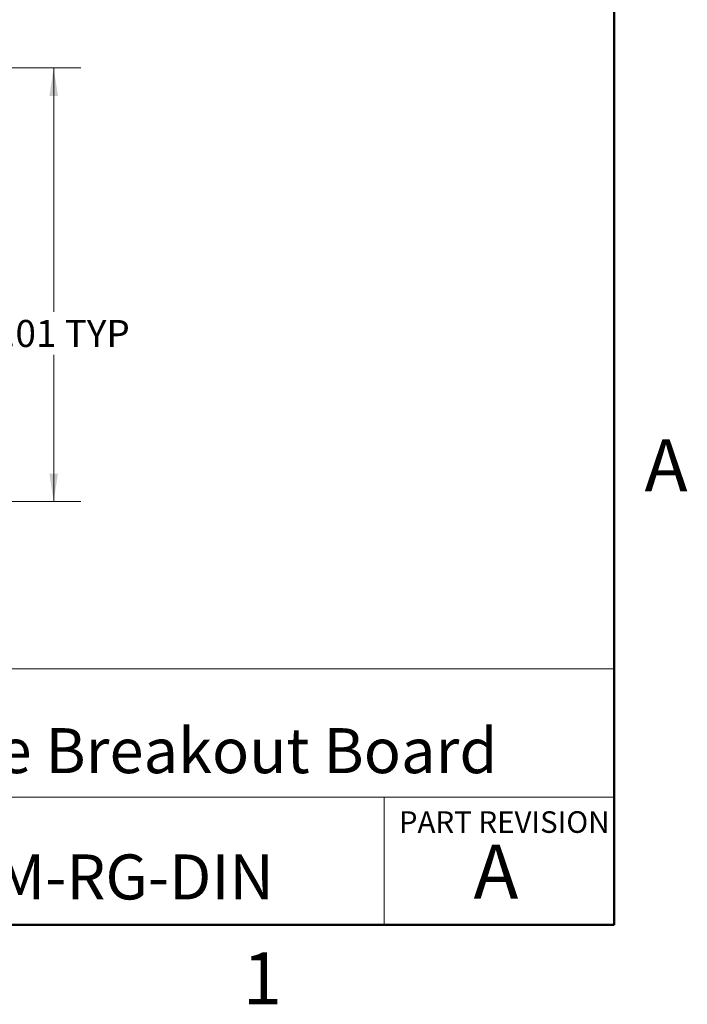
# Model space of a CAD drawing. Units: inches. Extents: x 0.1 to 16.9, y 0.1 to 10.9.
# Drawn here: x 13.7 to 16.8, y 0.1 to 4.7 of the extents above; entities that cross this region are included whole.
import ezdxf

# ---------------------------------------------------------------- set-up
doc = ezdxf.new("R2010")
doc.units = ezdxf.units.IN
doc.header["$MEASUREMENT"] = 0
doc.styles.add('SLDTEXTSTYLE0', font='TXT', dxfattribs={"width": 0.75})
doc.dimstyles.new('SLDDIMSTYLE4', dxfattribs={"dimtxt": 0.125, "dimasz": 0.13, "dimexe": 0, "dimexo": 0.0625, "dimgap": 0.03125, "dimtad": 0, "dimtih": 1, "dimtoh": 1, "dimrnd": 1e-09, "dimzin": 12, "dimdsep": 46, "dimtxsty": 'SLDTEXTSTYLE0', "dimsah": 1, "dimcen": 0.09, "dimadec": 0, "dimazin": 3, "dimtfac": 1, "dimtofl": 0, "dimtmove": 0, "dimatfit": 3, "dimfxl": 0, "dimfrac": 2, "dimtolj": 1, "dimtzin": 12, "dimarcsym": 0})

# ---------------------------------------------------------------- blocks, each defined once
blk = doc.blocks.new('_D_10')
at = {"color": 8, "linetype": 'Continuous', "lineweight": 18}
for p, q in [((12.08, 4.4698), (14.0315, 4.4698)), ((13.9065, 4.4698), (13.9065, 3.3396)), ((13.9065, 2.4611), (13.9065, 3.1412)), ((10.3249, 2.4611), (14.0315, 2.4611))]:
    blk.add_line(p, q, dxfattribs=at)
for points in [[(13.9065, 4.4698), (13.8865, 4.3398), (13.9265, 4.3398)], [(13.9065, 2.4611), (13.9265, 2.5911), (13.8865, 2.5911)]]:
    blk.add_solid(points, dxfattribs=at)
at = {"color": 8, "linetype": 'Continuous', "lineweight": 18, "char_height": 0.125, "attachment_point": 1, "style": 'SLDTEXTSTYLE0'}
for s, insert in [('2.01', (13.5876, 3.3023)), ('TYP', (13.9578, 3.3023))]:
    blk.add_mtext(s, dxfattribs=dict(at, insert=insert))

msp = doc.modelspace()

# ---------------------------------------------------------------- linework, layer by layer
at = {"color": 7, "linetype": 'Continuous', "lineweight": 50}
for p, q in [((16.5, 10.5), (16.5, 0.5)), ((16.5, 0.5), (0.5, 0.5))]:
    msp.add_line(p, q, dxfattribs=at)
at = {"color": 7, "linetype": 'Continuous', "lineweight": 18}
for p, q in [((16.5, 1.6859), (8.6913, 1.6859)), ((12.3107, 1.0913), (16.5, 1.0913)), ((15.4366, 1.0913), (15.4366, 0.5))]:
    msp.add_line(p, q, dxfattribs=at)

# ---------------------------------------------------------------- texts
at = {"color": 7, "linetype": 'Continuous', "lineweight": 0, "style": 'SLDTEXTSTYLE0'}
for s, insert, char_height, attachment_point in [('A', (16.7404, 2.749), 0.24, 2), ('DB37 Male Breakout Board', (12.4137, 1.4116), 0.208333, 1), ('PART REVISION', (15.5039, 1.0267), 0.1, 1), ('A', (15.9531, 0.8724), 0.25, 2), ('BRKLD37M-RG-DIN', (12.42, 0.8267), 0.208333, 1), ('1', (14.8726, 0.3726), 0.24, 2)]:
    msp.add_mtext(s, dxfattribs=dict(at, insert=insert, char_height=char_height, attachment_point=attachment_point))

# ---------------------------------------------------------------- dimensions: what is measured, and where the dimension line sits
at = {"color": 8, "linetype": 'Continuous', "lineweight": 18}
dim = msp.add_linear_dim(base=(13.9065, 4.4698), p1=(10.2749, 2.4611), p2=(12.03, 4.4698), angle=90, text='<> TYP', dimstyle='SLDDIMSTYLE4', dxfattribs=at)
dim.commit()
dim.dimension.update_dxf_attribs({"geometry": '_D_10', "text_midpoint": (13.9065, 3.2404), "dimtype": 160})

doc.saveas('drawing.dxf')
